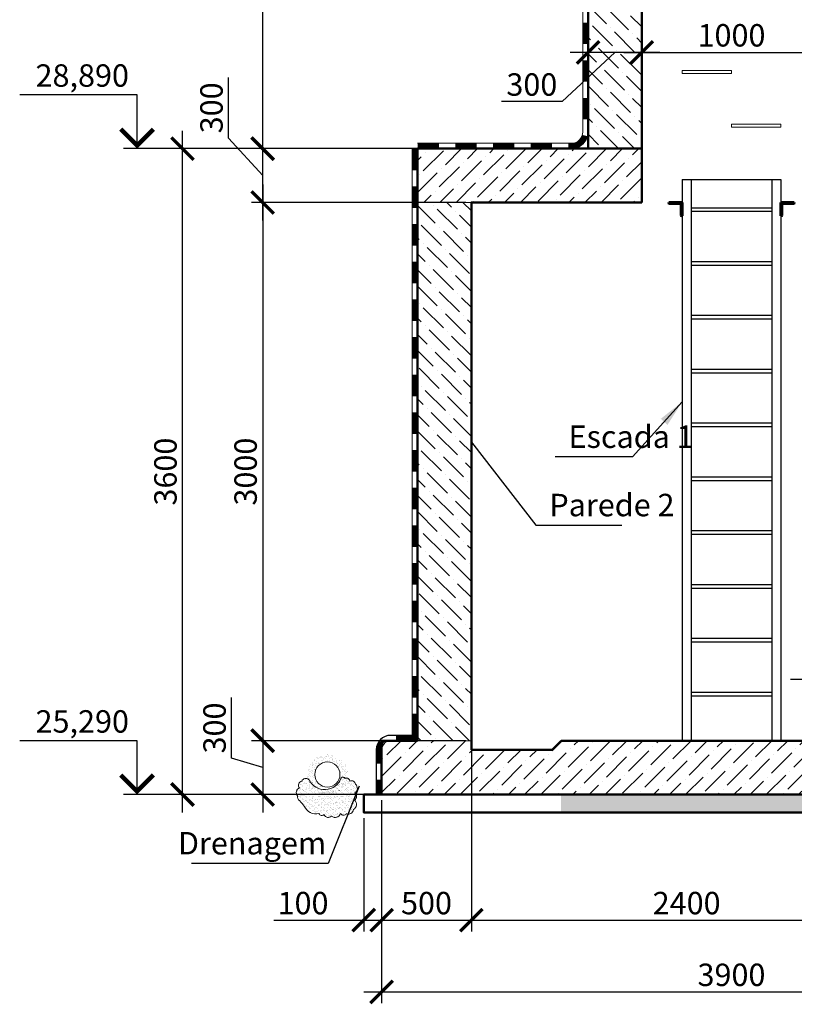
# Model space of a CAD drawing. Units: millimetres. Extents: x -1146182 to -537064, y -10408349 to -9782723.
# Drawn here: x -545848 to -541530, y -10399220 to -10393732 of the extents above; entities that cross this region are included whole.
import ezdxf
from ezdxf.enums import TextEntityAlignment as Align

# ---------------------------------------------------------------- set-up
doc = ezdxf.new("R2010")
doc.units = ezdxf.units.MM
for name, color, linetype, lineweight in [('Виноски', 10, 'Continuous', 9), ('основний толстий', 7, 'Continuous', 50), ('основний тонкий', 170, 'Continuous', 15), ('розмеры', 80, 'Continuous', 13), ('штриховка', 7, 'Continuous', 25)]:
    doc.layers.add(name, color=color, linetype=linetype, lineweight=lineweight)
doc.layers.add('размер', color=3, linetype='Continuous')
doc.styles.add('GOST 2.304', font='ARIAL.TTF')
doc.dimstyles.new('SPDS', dxfattribs={"dimscale": 100, "dimtxt": 2.5, "dimasz": 2.5, "dimexe": 1.25, "dimexo": 0.625, "dimtad": 1, "dimdec": 0, "dimrnd": 0.001, "dimtxsty": 'GOST 2.304', "dimblk": 'ARCHTICK', "dimblk1": 'ARCHTICK', "dimblk2": 'ARCHTICK', "dimcen": 2.5, "dimdle": 2, "dimadec": 0, "dimazin": 2, "dimtfac": 0.75, "dimtdec": 4, "dimtmove": 1, "dimatfit": 3, "dimfxl": 1, "dimtolj": 1, "dimarcsym": 0})
pattern_1 = [(45, (479499.865, -596329.2), (33.67596045, 123.47852166), [158.75, -31.75, 0, -31.75])]
pattern_2 = [(135, (479499.865, -596329.2), (-123.47852166, 33.67596045), [158.75, -31.75, 0, -31.75])]

# ---------------------------------------------------------------- blocks, each defined once
blk = doc.blocks.new('_ArchTick')
at = {"color": 0, "linetype": 'ByBlock', "const_width": 0.15}
blk.add_lwpolyline([(-0.5, -0.5), (0.5, 0.5)], dxfattribs=at)
blk = doc.blocks.new('*D211')
at = {"layer": 'Defpoints', "color": 0, "ltscale": 50}
for p in [(-544939.9, -10394450.5), (-543629.9, -10394450.5), (-543629.9, -10398050.5)]:
    blk.add_point(p, dxfattribs=at)
at = {"layer": 'розмеры', "color": 0, "lineweight": -2, "ltscale": 50}
for p, q in [((-544939.9, -10398150.5), (-544939.9, -10394350.5)), ((-543661.2, -10394450.5), (-545002.4, -10394450.5)), ((-543661.2, -10398050.5), (-545002.4, -10398050.5))]:
    blk.add_line(p, q, dxfattribs=at)
at = {"layer": 'розмеры', "color": 0, "lineweight": -2, "ltscale": 50, "xscale": 125, "yscale": 125, "zscale": 125}
for p, rotation in [((-544939.9, -10394450.5), 90), ((-544939.9, -10398050.5), 270)]:
    blk.add_blockref('_ArchTick', p, dxfattribs=dict(at, rotation=rotation))
at = {"layer": 'розмеры', "color": 0, "ltscale": 50, "insert": (-545035.1, -10396250.5), "char_height": 125, "attachment_point": 5, "rotation": 90, "style": 'GOST 2.304'}
blk.add_mtext('\\A1;3600', dxfattribs=at)
blk = doc.blocks.new('*D203')
at = {"layer": 'Defpoints', "color": 0, "ltscale": 50}
for p in [(-544493.1, -10394450.5), (-543629.9, -10394450.5), (-543329.9, -10394750.5)]:
    blk.add_point(p, dxfattribs=at)
at = {"layer": 'розмеры', "color": 0, "lineweight": -2, "ltscale": 50}
for p, q in [((-544683.3, -10394392.1), (-544683.3, -10394054)), ((-544493.1, -10394600.5), (-544683.3, -10394392.1)), ((-544493.1, -10394850.5), (-544493.1, -10394350.5)), ((-543661.2, -10394450.5), (-544555.6, -10394450.5)), ((-543361.2, -10394750.5), (-544555.6, -10394750.5))]:
    blk.add_line(p, q, dxfattribs=at)
at = {"layer": 'розмеры', "color": 0, "lineweight": -2, "ltscale": 50, "xscale": 125, "yscale": 125, "zscale": 125}
for p, rotation in [((-544493.1, -10394450.5), 90), ((-544493.1, -10394750.5), 270)]:
    blk.add_blockref('_ArchTick', p, dxfattribs=dict(at, rotation=rotation))
at = {"layer": 'розмеры', "color": 0, "ltscale": 50, "insert": (-544778.5, -10394223.1), "char_height": 125, "attachment_point": 5, "rotation": 90, "style": 'GOST 2.304'}
blk.add_mtext('\\A1;300', dxfattribs=at)
blk = doc.blocks.new('*D204')
at = {"layer": 'Defpoints', "color": 0, "ltscale": 50}
for p in [(-543329.9, -10397750.5), (-544493.1, -10398050.5), (-543629.9, -10398050.5)]:
    blk.add_point(p, dxfattribs=at)
at = {"layer": 'розмеры', "color": 0, "lineweight": -2, "ltscale": 50}
for p, q in [((-544666.4, -10397848.6), (-544666.4, -10397510.4)), ((-544493.1, -10397650.5), (-544493.1, -10398150.5)), ((-543361.2, -10397750.5), (-544555.6, -10397750.5)), ((-544493.1, -10397900.5), (-544666.4, -10397848.6)), ((-543661.2, -10398050.5), (-544555.6, -10398050.5))]:
    blk.add_line(p, q, dxfattribs=at)
at = {"layer": 'розмеры', "color": 0, "lineweight": -2, "ltscale": 50, "xscale": 125, "yscale": 125, "zscale": 125}
for p, rotation in [((-544493.1, -10397750.5), 90), ((-544493.1, -10398050.5), 270)]:
    blk.add_blockref('_ArchTick', p, dxfattribs=dict(at, rotation=rotation))
at = {"layer": 'розмеры', "color": 0, "ltscale": 50, "insert": (-544761.5, -10397679.5), "char_height": 125, "attachment_point": 5, "rotation": 90, "style": 'GOST 2.304'}
blk.add_mtext('\\A1;300', dxfattribs=at)
blk = doc.blocks.new('*D212')
at = {"layer": 'Defpoints', "color": 0, "ltscale": 50}
for p in [(-543829.9, -10398050.5), (-543929.9, -10398150.5), (-543829.9, -10398750.5)]:
    blk.add_point(p, dxfattribs=at)
at = {"layer": 'розмеры', "color": 0, "lineweight": -2, "ltscale": 50}
for p, q in [((-543829.9, -10398081.8), (-543829.9, -10398813)), ((-543929.9, -10398181.8), (-543929.9, -10398813)), ((-544431.4, -10398750.5), (-543929.9, -10398750.5)), ((-544029.9, -10398750.5), (-543729.9, -10398750.5))]:
    blk.add_line(p, q, dxfattribs=at)
at = {"layer": 'розмеры', "color": 0, "lineweight": -2, "ltscale": 50, "xscale": 125, "yscale": 125, "zscale": 125, "rotation": 180}
blk.add_blockref('_ArchTick', (-543929.9, -10398750.5), dxfattribs=at)
at = {"layer": 'розмеры', "color": 0, "lineweight": -2, "ltscale": 50, "xscale": 125, "yscale": 125, "zscale": 125}
blk.add_blockref('_ArchTick', (-543829.9, -10398750.5), dxfattribs=at)
at = {"layer": 'розмеры', "color": 0, "ltscale": 50, "insert": (-544268.1, -10398655.5), "char_height": 125, "attachment_point": 5, "style": 'GOST 2.304'}
blk.add_mtext('\\A1;100', dxfattribs=at)
blk = doc.blocks.new('*D205')
at = {"layer": 'Defpoints', "color": 0, "ltscale": 50}
for p in [(-543329.9, -10397750.5), (-543829.9, -10398050.5), (-543329.9, -10398750.5)]:
    blk.add_point(p, dxfattribs=at)
at = {"layer": 'розмеры', "color": 0, "lineweight": -2, "ltscale": 50}
for p, q in [((-543329.9, -10397781.8), (-543329.9, -10398813)), ((-543829.9, -10398081.8), (-543829.9, -10398813)), ((-543929.9, -10398750.5), (-543229.9, -10398750.5))]:
    blk.add_line(p, q, dxfattribs=at)
at = {"layer": 'розмеры', "color": 0, "lineweight": -2, "ltscale": 50, "xscale": 125, "yscale": 125, "zscale": 125, "rotation": 180}
blk.add_blockref('_ArchTick', (-543829.9, -10398750.5), dxfattribs=at)
at = {"layer": 'розмеры', "color": 0, "lineweight": -2, "ltscale": 50, "xscale": 125, "yscale": 125, "zscale": 125}
blk.add_blockref('_ArchTick', (-543329.9, -10398750.5), dxfattribs=at)
at = {"layer": 'розмеры', "color": 0, "ltscale": 50, "insert": (-543579.9, -10398655.5), "char_height": 125, "attachment_point": 5, "style": 'GOST 2.304'}
blk.add_mtext('\\A1;500', dxfattribs=at)
blk = doc.blocks.new('*D206')
at = {"layer": 'Defpoints', "color": 0, "ltscale": 50}
for p in [(-543329.9, -10397750.5), (-540929.9, -10397750.5), (-540929.9, -10398750.5)]:
    blk.add_point(p, dxfattribs=at)
at = {"layer": 'розмеры', "color": 0, "lineweight": -2, "ltscale": 50}
for p, q in [((-543329.9, -10397781.8), (-543329.9, -10398813)), ((-540929.9, -10397781.8), (-540929.9, -10398813)), ((-543429.9, -10398750.5), (-540829.9, -10398750.5))]:
    blk.add_line(p, q, dxfattribs=at)
at = {"layer": 'розмеры', "color": 0, "lineweight": -2, "ltscale": 50, "xscale": 125, "yscale": 125, "zscale": 125, "rotation": 180}
blk.add_blockref('_ArchTick', (-543329.9, -10398750.5), dxfattribs=at)
at = {"layer": 'розмеры', "color": 0, "lineweight": -2, "ltscale": 50, "xscale": 125, "yscale": 125, "zscale": 125}
blk.add_blockref('_ArchTick', (-540929.9, -10398750.5), dxfattribs=at)
at = {"layer": 'розмеры', "color": 0, "ltscale": 50, "insert": (-542129.9, -10398655.5), "char_height": 125, "attachment_point": 5, "style": 'GOST 2.304'}
blk.add_mtext('\\A1;2400', dxfattribs=at)
blk = doc.blocks.new('*D208')
at = {"layer": 'Defpoints', "color": 0, "ltscale": 50}
for p in [(-543829.9, -10398050.5), (-539929.9, -10398050.5), (-539929.9, -10399150.5)]:
    blk.add_point(p, dxfattribs=at)
at = {"layer": 'розмеры', "color": 0, "lineweight": -2, "ltscale": 50}
for p, q in [((-543829.9, -10398081.8), (-543829.9, -10399213)), ((-539929.9, -10398081.8), (-539929.9, -10399213)), ((-543929.9, -10399150.5), (-539829.9, -10399150.5))]:
    blk.add_line(p, q, dxfattribs=at)
at = {"layer": 'розмеры', "color": 0, "lineweight": -2, "ltscale": 50, "xscale": 125, "yscale": 125, "zscale": 125, "rotation": 180}
blk.add_blockref('_ArchTick', (-543829.9, -10399150.5), dxfattribs=at)
at = {"layer": 'розмеры', "color": 0, "lineweight": -2, "ltscale": 50, "xscale": 125, "yscale": 125, "zscale": 125}
blk.add_blockref('_ArchTick', (-539929.9, -10399150.5), dxfattribs=at)
at = {"layer": 'розмеры', "color": 0, "ltscale": 50, "insert": (-541879.9, -10399055.4), "char_height": 125, "attachment_point": 5, "style": 'GOST 2.304'}
blk.add_mtext('\\A1;3900', dxfattribs=at)
blk = doc.blocks.new('*D209')
at = {"layer": 'Defpoints', "color": 0, "ltscale": 50}
for p in [(-542379.8, -10393913.8), (-541379.9, -10393914), (-541379.9, -10393914)]:
    blk.add_point(p, dxfattribs=at)
at = {"layer": 'розмеры', "color": 0, "lineweight": -2, "ltscale": 50}
for p, q in [((-542379.8, -10393882.5), (-542379.8, -10393851.3)), ((-541379.9, -10393882.8), (-541379.9, -10393851.5)), ((-542479.8, -10393913.7), (-541279.9, -10393914.1))]:
    blk.add_line(p, q, dxfattribs=at)
at = {"layer": 'розмеры', "color": 0, "lineweight": -2, "ltscale": 50, "xscale": 125, "yscale": 125, "zscale": 125}
for p, rotation in [((-542379.8, -10393913.8), 179.9853213109548), ((-541379.9, -10393914), 359.9853213109549)]:
    blk.add_blockref('_ArchTick', p, dxfattribs=dict(at, rotation=rotation))
at = {"layer": 'розмеры', "color": 0, "ltscale": 50, "insert": (-541879.8, -10393818.8), "char_height": 125, "attachment_point": 5, "rotation": 359.9853, "style": 'GOST 2.304'}
blk.add_mtext('\\A1;1000', dxfattribs=at)
blk = doc.blocks.new('*D210')
at = {"layer": 'Defpoints', "color": 0, "ltscale": 50}
for p in [(-544493.1, -10394750.5), (-544493.1, -10397750.5), (-544493.1, -10397750.5)]:
    blk.add_point(p, dxfattribs=at)
at = {"layer": 'розмеры', "color": 0, "lineweight": -2, "ltscale": 50}
for p, q in [((-544493.1, -10394650.5), (-544493.1, -10397850.5)), ((-544524.4, -10394750.5), (-544555.6, -10394750.5)), ((-544524.4, -10397750.5), (-544555.6, -10397750.5))]:
    blk.add_line(p, q, dxfattribs=at)
at = {"layer": 'розмеры', "color": 0, "lineweight": -2, "ltscale": 50, "xscale": 125, "yscale": 125, "zscale": 125}
for p, rotation in [((-544493.1, -10394750.5), 90), ((-544493.1, -10397750.5), 270)]:
    blk.add_blockref('_ArchTick', p, dxfattribs=dict(at, rotation=rotation))
at = {"layer": 'розмеры', "color": 0, "ltscale": 50, "insert": (-544588.3, -10396250.5), "char_height": 125, "attachment_point": 5, "rotation": 90, "style": 'GOST 2.304'}
blk.add_mtext('\\A1;3000', dxfattribs=at)
blk = doc.blocks.new('*D217')
at = {"layer": 'Defpoints', "color": 0, "ltscale": 50}
for p in [(-544493.1, -10392350.6), (-542379.3, -10392350.6), (-542679.3, -10394450.5)]:
    blk.add_point(p, dxfattribs=at)
at = {"layer": 'Виноски', "color": 0, "lineweight": -2, "ltscale": 50}
for p, q in [((-544493.1, -10394550.5), (-544493.1, -10392250.6)), ((-542410.5, -10392350.6), (-544555.6, -10392350.6)), ((-542710.5, -10394450.5), (-544555.6, -10394450.5))]:
    blk.add_line(p, q, dxfattribs=at)
at = {"layer": 'Виноски', "color": 0, "lineweight": -2, "ltscale": 50, "xscale": 125, "yscale": 125, "zscale": 125}
for p, rotation in [((-544493.1, -10392350.6), 90), ((-544493.1, -10394450.5), 270)]:
    blk.add_blockref('_ArchTick', p, dxfattribs=dict(at, rotation=rotation))
at = {"layer": 'Виноски', "color": 0, "ltscale": 50, "insert": (-544588.3, -10393400.6), "char_height": 125, "attachment_point": 5, "rotation": 90, "style": 'GOST 2.304'}
blk.add_mtext('\\A1;2130', dxfattribs=at)
blk = doc.blocks.new('*D221')
at = {"layer": 'Defpoints', "color": 0, "ltscale": 50}
for p in [(-542679.3, -10393913.8), (-542679.3, -10393913.8), (-542379.7, -10393913.8)]:
    blk.add_point(p, dxfattribs=at)
at = {"layer": 'розмеры', "color": 0, "lineweight": -2, "ltscale": 50}
for p, q in [((-542679.3, -10393882.5), (-542679.3, -10393851.3)), ((-542379.7, -10393882.5), (-542379.7, -10393851.3)), ((-542529.5, -10393913.8), (-542823.6, -10394188.2)), ((-542279.7, -10393913.8), (-542779.3, -10393913.8)), ((-542823.6, -10394188.2), (-543161.8, -10394188.2))]:
    blk.add_line(p, q, dxfattribs=at)
at = {"layer": 'розмеры', "color": 0, "lineweight": -2, "ltscale": 50, "xscale": 125, "yscale": 125, "zscale": 125, "rotation": 180}
blk.add_blockref('_ArchTick', (-542679.3, -10393913.8), dxfattribs=at)
at = {"layer": 'розмеры', "color": 0, "lineweight": -2, "ltscale": 50, "xscale": 125, "yscale": 125, "zscale": 125}
blk.add_blockref('_ArchTick', (-542379.7, -10393913.8), dxfattribs=at)
at = {"layer": 'розмеры', "color": 0, "ltscale": 50, "insert": (-542992.7, -10394093.1), "char_height": 125, "attachment_point": 5, "style": 'GOST 2.304'}
blk.add_mtext('\\A1;300', dxfattribs=at)

msp = doc.modelspace()

# ---------------------------------------------------------------- hatches: boundary and pattern name
at = {"layer": 'Виноски', "ltscale": 50}
h = msp.add_hatch(dxfattribs=at)
h.set_pattern_fill('ANSI36', color=256, scale=20, angle=90, style=0)
h.set_pattern_definition(pattern_2)
h.paths.add_polyline_path([(-542379.3, -10392350.5), (-542679.3, -10392350.5), (-542679.3, -10394450.5), (-542379.9, -10394450.5)])
h.paths.add_polyline_path([(-541079.9, -10392350.5), (-541379.3, -10392350.5), (-541379.9, -10394450.5), (-541079.9, -10394450.5)])
h = msp.add_hatch(dxfattribs=at)
h.set_pattern_fill('ANSI36', color=256, scale=20, style=0)
h.set_pattern_definition(pattern_1)
h.paths.add_polyline_path([(-543629.9, -10394450.5), (-543629.9, -10394750.5), (-543329.9, -10394750.5), (-542379.9, -10394750.5), (-542379.9, -10394450.5), (-542679.3, -10394450.5)])
h.paths.add_polyline_path([(-541379.9, -10394450.5), (-541379.9, -10394750.5), (-540429.9, -10394750.5), (-540129.9, -10394750.5), (-540129.9, -10394450.5)])
h = msp.add_hatch(dxfattribs=at)
h.set_pattern_fill('ANSI36', color=256, scale=20, angle=90, style=0)
h.set_pattern_definition(pattern_2)
h.paths.add_polyline_path([(-543329.9, -10394750.5), (-543629.9, -10394750.5), (-543629.9, -10397750.5), (-543329.9, -10397750.5), (-543329.9, -10397748.4)])
h.paths.add_polyline_path([(-540429.9, -10397750.5), (-540129.9, -10397750.5), (-540129.9, -10394750.5), (-540429.9, -10394750.5)])
h = msp.add_hatch(dxfattribs=at)
h.set_pattern_fill('ANSI36', color=256, scale=20, style=0)
h.set_pattern_definition(pattern_1)
h.paths.add_polyline_path([(-540129.9, -10398050.5), (-539929.9, -10398050.5), (-539929.9, -10397750.5), (-540129.9, -10397750.5), (-540429.9, -10397750.5), (-540429.9, -10397800.5), (-540879.9, -10397800.5), (-540929.9, -10397750.5), (-542829.9, -10397750.5), (-542879.9, -10397800.5), (-543329.9, -10397800.5), (-543329.9, -10397750.5), (-543829.9, -10397750.5), (-543829.9, -10398050.5), (-543629.9, -10398050.5)])
at = {"layer": 'Виноски', "ltscale": 400}
h = msp.add_hatch(dxfattribs=at)
h.set_pattern_fill('AR-SAND', color=256, scale=0.5, style=0)
h.set_pattern_definition([(37.5, (33425.86, 9129.265), (-0.800015648, 24.470661866), [0, -19.304, 0, -21.59, 0, -20.6375]), (7.5, (33425.86, 9129.265), (22.47616416, 35.84125503), [0, -10.414, 0, -17.399, 0, -6.6675]), (327.5, (33410.239, 9129.265), (39.54961851, 0.071859234), [0, -6.35, 0, -22.86, 0, -29.845]), (317.5, (33410.24, 9129.265), (38.17782262, 11.14646616), [0, -3.175, 0, -14.986, 0, -17.145])])
h.paths.add_polyline_path([(-544235.8, -10397966.7, 0.520567), (-544274.9, -10397976.1, 0.520567), (-544288.4, -10398013.8, 0.520567), (-544299.2, -10398057, 0.3668), (-544285.6, -10398084.7, 0.039619), (-544260.9, -10398114.4, 0.380288), (-544179.2, -10398156.7, 0.520567), (-544150.9, -10398162.1, 0.520567), (-544109.1, -10398171.5, 0.520567), (-544059.2, -10398156.7, 0.520567), (-544026.8, -10398158, 0.520567), (-543987.7, -10398133.8, 0.520567), (-543981, -10398081.2, 0.520567), (-543979.6, -10398040.8, 0.520567), (-543975.6, -10397993.6, 0.520567), (-544006.6, -10397976.1, 0.520567), (-544033.6, -10397961.3, 0.520567), (-544055.1, -10397957.2, -0.676771)])
at = {"layer": 'размер', "linetype": 'Continuous', "ltscale": 15}
for points in [[(-543859.9, -10397800.5), (-543859.9, -10397800.5), (-543829.9, -10397800.5), (-543859.9, -10397800.5)], [(-543829.9, -10397800.5), (-543859.9, -10397800.5), (-543859.9, -10397800.5), (-543829.9, -10397800.5)]]:
    msp.add_hatch(color=256, dxfattribs=at).paths.add_polyline_path(points, flags=0)
at = {"layer": 'розмеры', "linetype": 'Continuous', "ltscale": 15}
for points in [[(-542772.3, -10394450.5), (-542772.3, -10394420.5), (-542772.3, -10394420.5), (-542772.3, -10394450.5)], [(-542772.3, -10394420.5), (-542772.3, -10394450.5), (-542772.3, -10394450.5), (-542772.3, -10394420.5)]]:
    msp.add_hatch(color=256, dxfattribs=at).paths.add_polyline_path(points, flags=0)
at = {"layer": 'розмеры', "ltscale": 50}
h = msp.add_hatch(dxfattribs=at)
h.set_pattern_fill('AR-SAND', color=256, scale=0.5, style=0)
h.set_pattern_definition([(37.5, (505884.561, -597064.222), (-0.80001565, 24.470661866), [0, -19.304, 0, -21.59, 0, -20.6375]), (7.5, (505884.56, -597064.222), (22.47616416, 35.84125503), [0, -10.414, 0, -17.399, 0, -6.6675]), (327.5, (505868.94, -597064.222), (39.54961851, 0.071859234), [0, -6.35, 0, -22.86, 0, -29.845]), (317.5, (505868.94, -597064.222), (38.17782262, 11.14646616), [0, -3.175, 0, -14.986, 0, -17.145])])
h.paths.add_polyline_path([(-544245.5, -10397938.8, 1), (-544019, -10397938.8, 1)])
h.paths.add_polyline_path([(-544062.3, -10397938.8, -1), (-544202.3, -10397938.8, -1)], flags=16)
h = msp.add_hatch(dxfattribs=at)
h.set_pattern_fill('AR-SAND', color=256, scale=0.5, style=0)
h.set_pattern_definition([(37.5, (518130.107, -597064.222), (-0.80001565, 24.470661866), [0, -19.304, 0, -21.59, 0, -20.6375]), (7.5, (518130.107, -597064.222), (22.47616416, 35.84125503), [0, -10.414, 0, -17.399, 0, -6.6675]), (327.5, (518114.486, -597064.222), (39.54961851, 0.071859234), [0, -6.35, 0, -22.86, 0, -29.845]), (317.5, (518114.486, -597064.222), (38.17782262, 11.14646616), [0, -3.175, 0, -14.986, 0, -17.145])])
h.paths.add_polyline_path([(-540029.9, -10398050.5), (-540129.9, -10398050.5), (-542729.9, -10398050.5), (-542829.9, -10398050.5), (-542829.9, -10398150.5), (-540129.9, -10398150.5), (-540029.9, -10398150.5)])

# ---------------------------------------------------------------- linework, layer by layer
at = {"layer": 'Виноски', "linetype": 'Continuous', "lineweight": 25, "ltscale": 50}
for p, q in [((-545193.5, -10394150.5), (-545847.6, -10394150.5)), ((-545193.5, -10394450.5), (-545193.5, -10394150.5)), ((-543566.4, -10394450.5), (-545268.5, -10394450.5)), ((-545193.5, -10397750.5), (-545847.6, -10397750.5)), ((-545193.5, -10398050.5), (-545193.5, -10397750.5)), ((-544329.9, -10398050.5), (-545268.5, -10398050.5))]:
    msp.add_line(p, q, dxfattribs=at)
at = {"layer": 'Виноски', "linetype": 'Continuous', "lineweight": 60, "ltscale": 400, "extrusion": (0, 0, -1)}
for p, q in [((-542229.5, -10394750.5), (-542229.5, -10394752.5)), ((-542154.5, -10394750.5), (-542229.5, -10394750.5)), ((-542226.5, -10394755.5), (-542168.5, -10394755.5)), ((-542159.5, -10394764.5), (-542159.5, -10394822.5)), ((-542154.5, -10394825.5), (-542154.5, -10394750.5)), ((-542156.5, -10394825.5), (-542154.5, -10394825.5))]:
    msp.add_line(p, q, dxfattribs=at)
at = {"layer": 'Виноски', "linetype": 'Continuous', "lineweight": 60, "ltscale": 400}
for p, q in [((-541604.9, -10394825.5), (-541604.9, -10394750.5)), ((-541604.9, -10394750.5), (-541529.9, -10394750.5)), ((-541599.9, -10394764.5), (-541599.9, -10394822.5)), ((-541532.9, -10394755.5), (-541590.9, -10394755.5)), ((-541529.9, -10394750.5), (-541529.9, -10394752.5)), ((-541602.9, -10394825.5), (-541604.9, -10394825.5))]:
    msp.add_line(p, q, dxfattribs=at)
at = {"layer": 'Виноски', "lineweight": 25, "ltscale": 50}
for p, q in [((-543955.8, -10398004.6), (-544127.8, -10398434.4)), ((-544127.8, -10398434.4), (-544889.7, -10398434.4))]:
    msp.add_line(p, q, dxfattribs=at)
at = {"layer": 'Виноски', "ltscale": 400}
for points in [[(-542154.5, -10394014.8), (-541879.5, -10394014.8)], [(-542154.5, -10394030.8), (-542154.5, -10394014.8)], [(-542154.5, -10394014.8), (-541879.5, -10394014.8), (-541879.5, -10394030.8)], [(-542154.5, -10394030.8), (-541879.5, -10394030.8)], [(-541879.5, -10394314.8), (-541604.5, -10394314.8)], [(-541879.5, -10394314.8), (-541879.5, -10394330.8)], [(-541879.5, -10394330.8), (-541604.5, -10394330.8)], [(-541604.5, -10394330.8), (-541604.5, -10394314.8)]]:
    msp.add_lwpolyline(points, dxfattribs=at)
at = {"layer": 'Виноски', "linetype": 'Continuous', "lineweight": 25, "ltscale": 50, "const_width": 25}
for points in [[(-545284.6, -10394341.7), (-545193.5, -10394432.9), (-545102.3, -10394341.7)], [(-545284.6, -10397941.7), (-545193.5, -10398032.9), (-545102.3, -10397941.7)]]:
    msp.add_lwpolyline(points, dxfattribs=at)
at = {"layer": 'Виноски', "ltscale": 15}
for points in [[(-543329.9, -10394750.5), (-543629.9, -10394750.5)], [(-543829.9, -10398050.5), (-543929.9, -10398050.5), (-543929.9, -10398150.5), (-543729.9, -10398150.5)]]:
    msp.add_lwpolyline(points, dxfattribs=at)
at = {"layer": 'Виноски', "ltscale": 50}
msp.add_lwpolyline([(-543329.9, -10397800.5), (-543329.9, -10397750.5), (-543829.9, -10397750.5), (-543829.9, -10398050.5)], dxfattribs=at)
at = {"layer": 'Виноски', "ltscale": 400}
msp.add_lwpolyline([(-544235.8, -10397966.7, 0.520567), (-544274.9, -10397976.1, 0.520567), (-544288.4, -10398013.8, 0.520567), (-544299.2, -10398057, 0.3668), (-544285.6, -10398084.7, 0.039619), (-544260.9, -10398114.4, 0.380288), (-544179.2, -10398156.7, 0.520567), (-544150.9, -10398162.1, 0.520567), (-544109.1, -10398171.5, 0.520567), (-544059.2, -10398156.7, 0.520567), (-544026.8, -10398158, 0.520567), (-543987.7, -10398133.8, 0.520567), (-543981, -10398081.2, 0.520567), (-543979.6, -10398040.8, 0.520567), (-543975.6, -10397993.6, 0.520567), (-544006.6, -10397976.1, 0.520567), (-544033.6, -10397961.3, 0.520567), (-544055.1, -10397957.2, -0.676771)], format="xyb", close=True, dxfattribs=at)
at = {"layer": 'Виноски', "linetype": 'Continuous', "lineweight": 60, "ltscale": 400, "extrusion": (0, 0, -1)}
for centre, radius, start, end in [((542226.5, -10394752.5), 3, 270, 0), ((542168.5, -10394764.5), 9, 90, 180), ((542156.5, -10394822.5), 3, 270, 0)]:
    msp.add_arc(centre, radius, start, end, dxfattribs=at)
at = {"layer": 'Виноски', "linetype": 'Continuous', "lineweight": 60, "ltscale": 400}
for centre, radius, start, end in [((-541590.9, -10394764.5), 9, 90, 180), ((-541532.9, -10394752.5), 3, 270, 0), ((-541602.9, -10394822.5), 3, 270, 0)]:
    msp.add_arc(centre, radius, start, end, dxfattribs=at)
at = {"layer": 'основний толстий', "ltscale": 400}
for points in [[(-542379.3, -10394450.5), (-542679.3, -10394450.5), (-542679.3, -10392110.6)], [(-542379.9, -10394750.5), (-542379.9, -10394750.5), (-542379.3, -10392350.5)], [(-542679.3, -10394450.5), (-543629.9, -10394450.5), (-543629.9, -10397750.5)], [(-542379.9, -10394750.5), (-543329.9, -10394750.5), (-543329.9, -10397750.5)], [(-542879.9, -10397800.5), (-543329.9, -10397800.5), (-543329.9, -10397748.4)], [(-543629.9, -10397750.5), (-543829.9, -10397750.5), (-543829.9, -10398050.5), (-543629.9, -10398050.5)], [(-542879.9, -10397800.5), (-542829.9, -10397750.5)], [(-542829.9, -10397750.5), (-540929.9, -10397750.5)], [(-543629.9, -10398050.5), (-543929.9, -10398050.5), (-543929.9, -10398150.5), (-540129.9, -10398150.5), (-539829.9, -10398150.5), (-539829.9, -10398050.5), (-540129.9, -10398050.5)], [(-543629.9, -10398050.5), (-540129.9, -10398050.5)]]:
    msp.add_lwpolyline(points, dxfattribs=at)
at = {"layer": 'основний тонкий', "ltscale": 50}
msp.add_circle((-544132.3, -10397938.8), 70, dxfattribs=at)
at = {"layer": 'размер', "linetype": 'Continuous', "ltscale": 15}
for p, q in [((-543629.9, -10397720.5), (-543779.9, -10397720.5)), ((-543859.9, -10397800.5), (-543859.9, -10398050.5))]:
    msp.add_line(p, q, dxfattribs=at)
at = {"layer": 'размер', "linetype": 'Continuous', "ltscale": 15, "const_width": 30}
msp.add_lwpolyline([(-543831.8, -10397761.3, 0.16336), (-543844.9, -10397800.5)], format="xyb", dxfattribs=at)
for points in [[(-543629.9, -10397735.5), (-543749.9, -10397735.5)], [(-543844.9, -10397800.5), (-543844.9, -10397878.4)], [(-543844.9, -10397968.4), (-543844.9, -10398050.5)]]:
    msp.add_lwpolyline(points, dxfattribs=at)
at = {"layer": 'размер', "linetype": 'Continuous', "ltscale": 15}
msp.add_lwpolyline([(-543629.9, -10397750.5), (-543779.9, -10397750.5, 0.414214), (-543829.9, -10397800.5), (-543829.9, -10398050.5)], format="xyb", dxfattribs=at)
msp.add_arc((-543779.9, -10397800.5), 80, 90, 180, dxfattribs=at)
at = {"layer": 'розмеры', "linetype": 'Continuous', "ltscale": 15}
for p, q in [((-542709.3, -10394357.5), (-542709.3, -10392107.4)), ((-543659.9, -10394450.5), (-543659.9, -10397745.2)), ((-543629.9, -10394420.5), (-542772.3, -10394420.5))]:
    msp.add_line(p, q, dxfattribs=at)
at = {"layer": 'розмеры', "lineweight": 25, "ltscale": 50}
for p, q in [((-542154.5, -10395861.6), (-542431.5, -10396168.5)), ((-543329.9, -10396086.5), (-542970.1, -10396549.4)), ((-542431.5, -10396168.5), (-542862.9, -10396168.5)), ((-542970.1, -10396549.4), (-542490.2, -10396549.4)), ((-541149.3, -10397409.9), (-541551.6, -10397409.9))]:
    msp.add_line(p, q, dxfattribs=at)
at = {"layer": 'розмеры', "linetype": 'Continuous', "ltscale": 15}
msp.add_lwpolyline([(-543629.9, -10394450.5), (-542772.3, -10394450.5, 0.414214), (-542679.3, -10394357.5), (-542679.3, -10392107.4, -0.384504), (-542622.7, -10392044.7), (-542288.5, -10392010.4)], format="xyb", dxfattribs=at)
at = {"layer": 'розмеры', "linetype": 'Continuous', "ltscale": 15, "const_width": 30}
for points in [[(-542694.3, -10393867.7), (-542694.3, -10393747.7)], [(-542694.3, -10394077.7), (-542694.3, -10393957.7)], [(-542694.3, -10394287.7), (-542694.3, -10394167.7)], [(-543644.9, -10394450.5), (-543644.9, -10394570.5)], [(-543629.9, -10394435.5), (-543509.9, -10394435.5)], [(-543419.9, -10394435.5), (-543299.9, -10394435.5)], [(-543209.9, -10394435.5), (-543089.9, -10394435.5)], [(-542999.9, -10394435.5), (-542879.9, -10394435.5)], [(-542789.9, -10394435.5), (-542772.3, -10394435.5)], [(-543644.9, -10394660.5), (-543644.9, -10394780.5)], [(-543644.9, -10394870.5), (-543644.9, -10394990.5)], [(-543644.9, -10395080.5), (-543644.9, -10395200.5)], [(-543644.9, -10395290.5), (-543644.9, -10395410.5)], [(-543644.9, -10395500.5), (-543644.9, -10395620.5)], [(-543644.9, -10395710.5), (-543644.9, -10395830.5)], [(-543644.9, -10395920.5), (-543644.9, -10396040.5)], [(-543644.9, -10396130.5), (-543644.9, -10396250.5)], [(-543644.9, -10396340.5), (-543644.9, -10396460.5)], [(-543644.9, -10396550.5), (-543644.9, -10396670.5)], [(-543644.9, -10396760.5), (-543644.9, -10396880.5)], [(-543644.9, -10396970.5), (-543644.9, -10397090.5)], [(-543644.9, -10397180.5), (-543644.9, -10397300.5)], [(-543644.9, -10397390.5), (-543644.9, -10397510.5)], [(-543644.9, -10397600.5), (-543644.9, -10397720.5)]]:
    msp.add_lwpolyline(points, dxfattribs=at)
msp.add_lwpolyline([(-542772.3, -10394435.5, 0.340237), (-542696.9, -10394377.5)], format="xyb", dxfattribs=at)
at = {"layer": 'розмеры', "linetype": 'Continuous', "ltscale": 15}
msp.add_lwpolyline([(-543629.9, -10394450.5), (-543629.9, -10397745.2)], dxfattribs=at)
msp.add_arc((-542772.3, -10394357.5), 63, 270, 0, dxfattribs=at)
at = {"layer": 'розмеры', "lineweight": 25, "ltscale": 50}
msp.add_solid([(-542154.5, -10395861.6), (-542236.5, -10395990), (-542273.9, -10395956.3)], dxfattribs=at)
at = {"layer": 'штриховка', "ltscale": 75}
for p, q in [((-542154.5, -10394622.8), (-542154.5, -10397750.5)), ((-542104.5, -10394622.8), (-542104.5, -10397750.5)), ((-541654.5, -10394622.8), (-541654.5, -10397750.5)), ((-541604.5, -10394622.8), (-541604.5, -10394750.5)), ((-542104.5, -10394779.5), (-541654.5, -10394779.5)), ((-542104.5, -10394799.5), (-541654.5, -10394799.5)), ((-541604.5, -10394825.5), (-541604.5, -10397750.5)), ((-542104.5, -10395079.5), (-541654.5, -10395079.5)), ((-542104.5, -10395099.5), (-541654.5, -10395099.5)), ((-542104.5, -10395379.5), (-541654.5, -10395379.5)), ((-542104.5, -10395399.5), (-541654.5, -10395399.5)), ((-542104.5, -10395679.5), (-541654.5, -10395679.5)), ((-542104.5, -10395679.5), (-541654.5, -10395679.5)), ((-542104.5, -10395699.5), (-541654.5, -10395699.5)), ((-542104.5, -10395699.5), (-541654.5, -10395699.5)), ((-542104.5, -10395979.5), (-541654.5, -10395979.5)), ((-542104.5, -10395999.5), (-541654.5, -10395999.5)), ((-542104.5, -10396279.5), (-541654.5, -10396279.5)), ((-542104.5, -10396299.5), (-541654.5, -10396299.5)), ((-542104.5, -10396579.5), (-541654.5, -10396579.5)), ((-542104.5, -10396599.5), (-541654.5, -10396599.5)), ((-542104.5, -10396879.5), (-541654.5, -10396879.5)), ((-542104.5, -10396879.5), (-541654.5, -10396879.5)), ((-542104.5, -10396899.5), (-541654.5, -10396899.5)), ((-542104.5, -10396899.5), (-541654.5, -10396899.5)), ((-542104.5, -10397179.5), (-541654.5, -10397179.5)), ((-542104.5, -10397199.5), (-541654.5, -10397199.5)), ((-542104.5, -10397479.5), (-541654.5, -10397479.5)), ((-542104.5, -10397499.5), (-541654.5, -10397499.5))]:
    msp.add_line(p, q, dxfattribs=at)
msp.add_lwpolyline([(-542154.5, -10394622.8), (-541604.5, -10394622.8)], dxfattribs=at)

# ---------------------------------------------------------------- texts
at = {"layer": 'Виноски', "linetype": 'Continuous', "lineweight": 25, "ltscale": 50, "style": 'GOST 2.304'}
for s, p in [('28,890', (-545238.5, -10394105.5)), ('25,290', (-545238.5, -10397705.5))]:
    msp.add_text(s, height=125, dxfattribs=at).set_placement(p, align=Align.RIGHT)
at = {"layer": 'Виноски', "lineweight": 25, "ltscale": 50, "style": 'GOST 2.304'}
msp.add_text('Drenagem', height=125, dxfattribs=at).set_placement((-544965.3, -10398384.4))
at = {"layer": 'розмеры', "lineweight": 25, "ltscale": 50, "style": 'GOST 2.304'}
for s, p in [('Escada 1', (-542787.9, -10396118.5)), ('Parede 2', (-542895.1, -10396499.4))]:
    msp.add_text(s, height=125, dxfattribs=at).set_placement(p)

# ---------------------------------------------------------------- dimensions: what is measured, and where the dimension line sits
at = {"layer": 'Виноски', "ltscale": 50}
dim = msp.add_linear_dim(base=(-544493.1, -10392350.6), p1=(-542679.3, -10394450.5), p2=(-542379.3, -10392350.6), angle=90, text='2130', dimstyle='SPDS', override={"dimscale": 50}, dxfattribs=at)
dim.commit()
dim.dimension.update_dxf_attribs({"geometry": '*D217', "text_midpoint": (-544588.3, -10393400.6)})
at = {"layer": 'розмеры', "ltscale": 50}
dim = msp.add_aligned_dim(p1=(-542379.8, -10393913.8), p2=(-541379.9, -10393914), distance=0, dimstyle='SPDS', override={"dimscale": 50}, dxfattribs=at)
dim.commit()
dim.dimension.update_dxf_attribs({"geometry": '*D209', "text_midpoint": (-541879.8, -10393818.8)})
for base, p1, p2, picture, middle in [((-542679.3, -10393913.8), (-542379.7, -10393913.8), (-542679.3, -10393913.8), '*D221', (-542854.9, -10394188.2)), ((-543829.9, -10398750.5), (-543929.9, -10398150.5), (-543829.9, -10398050.5), '*D212', (-544268.1, -10398786))]:
    dim = msp.add_linear_dim(base=base, p1=p1, p2=p2, dimstyle='SPDS', override={"dimscale": 50}, dxfattribs=at)
    dim.commit()
    dim.dimension.update_dxf_attribs({"geometry": picture, "text_midpoint": middle, "dimtype": 160})
dim = msp.add_linear_dim(base=(-544493.1, -10394450.5), p1=(-543329.9, -10394750.5), p2=(-543629.9, -10394450.5), angle=90, dimstyle='SPDS', override={"dimscale": 50}, dxfattribs=at)
dim.commit()
dim.dimension.update_dxf_attribs({"geometry": '*D203', "text_midpoint": (-544683.3, -10394360.9), "dimtype": 160})
for base, p1, p2, picture, middle in [((-544939.9, -10394450.5), (-543629.9, -10398050.5), (-543629.9, -10394450.5), '*D211', (-545035.1, -10396250.5)), ((-544493.1, -10397750.5), (-544493.1, -10394750.5), (-544493.1, -10397750.5), '*D210', (-544588.3, -10396250.5)), ((-544493.1, -10398050.5), (-543329.9, -10397750.5), (-543629.9, -10398050.5), '*D204', (-544761.5, -10397817.3))]:
    dim = msp.add_linear_dim(base=base, p1=p1, p2=p2, angle=90, dimstyle='SPDS', override={"dimscale": 50}, dxfattribs=at)
    dim.commit()
    dim.dimension.update_dxf_attribs({"geometry": picture, "text_midpoint": middle})
for base, p1, p2, picture, middle in [((-543329.9, -10398750.5), (-543829.9, -10398050.5), (-543329.9, -10397750.5), '*D205', (-543579.9, -10398655.5)), ((-540929.9, -10398750.5), (-543329.9, -10397750.5), (-540929.9, -10397750.5), '*D206', (-542129.9, -10398655.5)), ((-539929.9, -10399150.5), (-543829.9, -10398050.5), (-539929.9, -10398050.5), '*D208', (-541879.9, -10399055.4))]:
    dim = msp.add_linear_dim(base=base, p1=p1, p2=p2, dimstyle='SPDS', override={"dimscale": 50}, dxfattribs=at)
    dim.commit()
    dim.dimension.update_dxf_attribs({"geometry": picture, "text_midpoint": middle})

doc.saveas('drawing.dxf')
